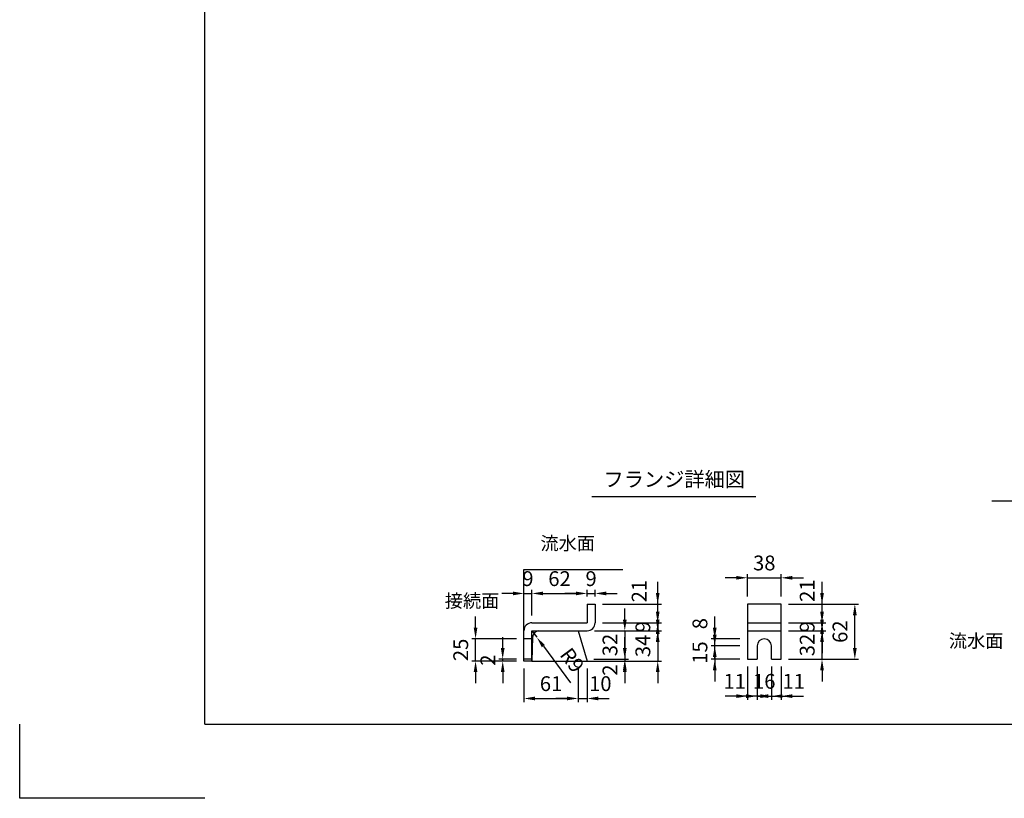
# Model space of a CAD drawing. Extents: x 0 to 7425, y 0 to 5250.
# Drawn here: x 0 to 3322, y 0 to 2625 of the extents above; entities that cross this region are included whole.
import ezdxf
from ezdxf.enums import TextEntityAlignment as Align

# ---------------------------------------------------------------- set-up
doc = ezdxf.new("R2010")
doc.units = 0
doc.header["$LTSCALE"] = 0.5
doc.layers.get('0').update_dxf_attribs({"linetype": 'CONTINUOUS'})
doc.layers.get('DEFPOINTS').update_dxf_attribs({"linetype": 'CONTINUOUS'})
doc.layers.add('寸法引出', color=2, linetype='CONTINUOUS')
doc.layers.add('枠', color=3, linetype='CONTINUOUS')
doc.styles.add('SANWA', font='MSMINCHO.TTF')
doc.dimstyles.new('SANWA', dxfattribs={"dimtxt": 2.5, "dimasz": 2.5, "dimexe": 1, "dimexo": 1, "dimgap": 0, "dimtad": 1, "dimdec": 4, "dimdsep": 46, "dimtxsty": 'SANWA', "dimcen": 0, "dimclrd": 2, "dimclre": 2, "dimclrt": 2, "dimadec": 0, "dimazin": 0, "dimtfac": 1, "dimtdec": 4, "dimtix": 1, "dimtmove": 0, "dimatfit": 3, "dimfxl": 1, "dimtolj": 1, "dimtzin": 0, "dimarcsym": 0})
doc.dimstyles.new('SANWA$4', dxfattribs={"dimtxt": 2.5, "dimasz": 2.5, "dimexe": 1, "dimexo": 1, "dimgap": 1, "dimtad": 1, "dimdec": 4, "dimdsep": 46, "dimtxsty": 'SANWA', "dimcen": 0, "dimclrd": 2, "dimclre": 2, "dimclrt": 2, "dimadec": 0, "dimazin": 0, "dimtfac": 1, "dimtdec": 4, "dimtix": 1, "dimtmove": 0, "dimatfit": 2, "dimfxl": 1, "dimtolj": 1, "dimtzin": 0, "dimarcsym": 0})

# ---------------------------------------------------------------- blocks, each defined once
blk = doc.blocks.new('*D207')
at = {"layer": 'DEFPOINTS', "color": 0, "ltscale": 25}
for p in [(2568.8, 743.4), (2454.8, 654.8), (2568.8, 654.8)]:
    blk.add_point(p, dxfattribs=at)
at = {"layer": '寸法引出', "lineweight": -2, "ltscale": 25}
for p, q in [((2417.3, 743.4), (2379.8, 743.4)), ((2454.8, 679.8), (2454.8, 755.9)), ((2454.8, 743.4), (2568.8, 743.4)), ((2568.8, 679.8), (2568.8, 755.9)), ((2606.3, 743.4), (2643.8, 743.4))]:
    blk.add_line(p, q, dxfattribs=at)
at = {"layer": '寸法引出', "ltscale": 25}
for points in [[(2417.3, 749.7), (2417.3, 737.2), (2454.8, 743.4)], [(2606.3, 749.7), (2606.3, 737.2), (2568.8, 743.4)]]:
    blk.add_solid(points, dxfattribs=at)
at = {"layer": '寸法引出', "ltscale": 25, "insert": (2511.8, 793.4), "char_height": 50, "attachment_point": 5, "style": 'SANWA'}
blk.add_mtext('\\A1;38', dxfattribs=at)
blk = doc.blocks.new('*D208')
at = {"layer": 'DEFPOINTS', "color": 0, "ltscale": 25}
for p in [(2454.8, 468.8), (2487.8, 468.8), (2454.8, 344.4)]:
    blk.add_point(p, dxfattribs=at)
at = {"layer": '寸法引出', "lineweight": -2, "ltscale": 25}
for p, q in [((2454.8, 443.8), (2454.8, 331.9)), ((2417.3, 344.4), (2379.8, 344.4)), ((2487.8, 344.4), (2454.8, 344.4)), ((2525.3, 344.4), (2562.8, 344.4))]:
    blk.add_line(p, q, dxfattribs=at)
at = {"layer": '寸法引出', "ltscale": 25}
for points in [[(2417.3, 350.7), (2417.3, 338.2), (2454.8, 344.4)], [(2525.3, 350.7), (2525.3, 338.2), (2487.8, 344.4)]]:
    blk.add_solid(points, dxfattribs=at)
at = {"layer": '寸法引出', "ltscale": 25, "insert": (2412.1, 394.4), "char_height": 50, "attachment_point": 5, "style": 'SANWA'}
blk.add_mtext('\\A1;11', dxfattribs=at)
blk = doc.blocks.new('*D209')
at = {"layer": 'DEFPOINTS', "color": 0, "ltscale": 25}
for p in [(2535.8, 468.8), (2568.8, 468.8), (2568.8, 344.4)]:
    blk.add_point(p, dxfattribs=at)
at = {"layer": '寸法引出', "lineweight": -2, "ltscale": 25}
for p, q in [((2568.8, 443.8), (2568.8, 331.9)), ((2498.3, 344.4), (2460.8, 344.4)), ((2535.8, 344.4), (2568.8, 344.4)), ((2606.3, 344.4), (2643.8, 344.4))]:
    blk.add_line(p, q, dxfattribs=at)
at = {"layer": '寸法引出', "ltscale": 25}
for points in [[(2498.3, 350.7), (2498.3, 338.2), (2535.8, 344.4)], [(2606.3, 350.7), (2606.3, 338.2), (2568.8, 344.4)]]:
    blk.add_solid(points, dxfattribs=at)
at = {"layer": '寸法引出', "ltscale": 25, "insert": (2610.9, 394.4), "char_height": 50, "attachment_point": 5, "style": 'SANWA'}
blk.add_mtext('\\A1;11', dxfattribs=at)
blk = doc.blocks.new('*D210')
at = {"layer": 'DEFPOINTS', "color": 0, "ltscale": 25}
for p in [(2487.8, 468.8), (2535.8, 468.8), (2535.8, 344.4)]:
    blk.add_point(p, dxfattribs=at)
at = {"layer": '寸法引出', "lineweight": -2, "ltscale": 25}
for p, q in [((2487.8, 443.8), (2487.8, 331.9)), ((2535.8, 443.8), (2535.8, 331.9)), ((2450.3, 344.4), (2412.8, 344.4)), ((2487.8, 344.4), (2535.8, 344.4)), ((2573.3, 344.4), (2610.8, 344.4))]:
    blk.add_line(p, q, dxfattribs=at)
at = {"layer": '寸法引出', "ltscale": 25}
for points in [[(2450.3, 350.7), (2450.3, 338.2), (2487.8, 344.4)], [(2573.3, 350.7), (2573.3, 338.2), (2535.8, 344.4)]]:
    blk.add_solid(points, dxfattribs=at)
at = {"layer": '寸法引出', "ltscale": 25, "insert": (2511.8, 394.4), "char_height": 50, "attachment_point": 5, "style": 'SANWA'}
blk.add_mtext('\\A1;16', dxfattribs=at)
blk = doc.blocks.new('*D211')
at = {"layer": 'DEFPOINTS', "color": 0, "ltscale": 25}
for p in [(1941.1, 690.6), (1914.1, 654.8), (1941.1, 654.8)]:
    blk.add_point(p, dxfattribs=at)
at = {"layer": '寸法引出', "lineweight": -2, "ltscale": 25}
for p, q in [((1914.1, 679.8), (1914.1, 703.1)), ((1941.1, 679.8), (1941.1, 703.1)), ((1876.6, 690.6), (1839.1, 690.6)), ((1914.1, 690.6), (1941.1, 690.6)), ((1978.6, 690.6), (2016.1, 690.6))]:
    blk.add_line(p, q, dxfattribs=at)
at = {"layer": '寸法引出', "ltscale": 25}
for points in [[(1876.6, 696.9), (1876.6, 684.4), (1914.1, 690.6)], [(1978.6, 696.9), (1978.6, 684.4), (1941.1, 690.6)]]:
    blk.add_solid(points, dxfattribs=at)
at = {"layer": '寸法引出', "ltscale": 25, "insert": (1927.6, 740.6), "char_height": 50, "attachment_point": 5, "style": 'SANWA'}
blk.add_mtext('\\A1;9', dxfattribs=at)
blk = doc.blocks.new('*D212')
at = {"layer": 'DEFPOINTS', "color": 0, "ltscale": 25}
for p in [(1912.3, 468.8), (1914.1, 462.8), (2041.3, 462.8)]:
    blk.add_point(p, dxfattribs=at)
at = {"layer": '寸法引出', "lineweight": -2, "ltscale": 25}
for p, q in [((2041.3, 506.3), (2041.3, 543.8)), ((2041.3, 468.8), (2041.3, 462.8)), ((1939.1, 462.8), (2053.8, 462.8)), ((2041.3, 425.3), (2041.3, 387.8))]:
    blk.add_line(p, q, dxfattribs=at)
at = {"layer": '寸法引出', "ltscale": 25}
for points in [[(2035.1, 506.3), (2047.6, 506.3), (2041.3, 468.8)], [(2035.1, 425.3), (2047.6, 425.3), (2041.3, 462.8)]]:
    blk.add_solid(points, dxfattribs=at)
at = {"layer": '寸法引出', "ltscale": 25, "insert": (1991.3, 432.2), "char_height": 50, "attachment_point": 5, "rotation": 90, "style": 'SANWA'}
blk.add_mtext('\\A1;2', dxfattribs=at)
blk = doc.blocks.new('*D213')
at = {"layer": 'DEFPOINTS', "color": 0, "ltscale": 25}
for p in [(1884.1, 462.8), (1914.1, 462.8), (1914.1, 336.5)]:
    blk.add_point(p, dxfattribs=at)
at = {"layer": '寸法引出', "lineweight": -2, "ltscale": 25}
for p, q in [((1914.1, 437.8), (1914.1, 324)), ((1846.6, 336.5), (1809.1, 336.5)), ((1884.1, 336.5), (1914.1, 336.5)), ((1951.6, 336.5), (1989.1, 336.5))]:
    blk.add_line(p, q, dxfattribs=at)
at = {"layer": '寸法引出', "ltscale": 25}
for points in [[(1846.6, 342.8), (1846.6, 330.3), (1884.1, 336.5)], [(1951.6, 342.8), (1951.6, 330.3), (1914.1, 336.5)]]:
    blk.add_solid(points, dxfattribs=at)
at = {"layer": '寸法引出', "ltscale": 25, "insert": (1958.7, 386.5), "char_height": 50, "attachment_point": 5, "style": 'SANWA'}
blk.add_mtext('\\A1;10', dxfattribs=at)
blk = doc.blocks.new('*D214')
at = {"layer": 'DEFPOINTS', "color": 0, "ltscale": 25}
for p in [(1941.1, 654.8), (2152.3, 654.8), (1941.1, 591.8)]:
    blk.add_point(p, dxfattribs=at)
at = {"layer": '寸法引出', "lineweight": -2, "ltscale": 25}
for p, q in [((2152.3, 692.3), (2152.3, 729.8)), ((1966.1, 654.8), (2164.8, 654.8)), ((2152.3, 591.8), (2152.3, 654.8)), ((2152.3, 554.3), (2152.3, 516.8))]:
    blk.add_line(p, q, dxfattribs=at)
at = {"layer": '寸法引出', "ltscale": 25}
for points in [[(2146.1, 692.3), (2158.6, 692.3), (2152.3, 654.8)], [(2146.1, 554.3), (2158.6, 554.3), (2152.3, 591.8)]]:
    blk.add_solid(points, dxfattribs=at)
at = {"layer": '寸法引出', "ltscale": 25, "insert": (2089.6, 698.4), "char_height": 50, "attachment_point": 5, "rotation": 90, "style": 'SANWA'}
blk.add_mtext('\\A1;21', dxfattribs=at)
blk = doc.blocks.new('*D215')
at = {"layer": 'DEFPOINTS', "color": 0, "ltscale": 25}
for p in [(1914.1, 564.8), (1941.1, 591.8), (2152.3, 564.8)]:
    blk.add_point(p, dxfattribs=at)
at = {"layer": '寸法引出', "lineweight": -2, "ltscale": 25}
for p, q in [((2152.3, 629.3), (2152.3, 666.8)), ((1939.1, 564.8), (2164.8, 564.8)), ((1966.1, 591.8), (2164.8, 591.8)), ((2152.3, 591.8), (2152.3, 564.8)), ((2152.3, 527.3), (2152.3, 489.8))]:
    blk.add_line(p, q, dxfattribs=at)
at = {"layer": '寸法引出', "ltscale": 25}
for points in [[(2146.1, 629.3), (2158.6, 629.3), (2152.3, 591.8)], [(2146.1, 527.3), (2158.6, 527.3), (2152.3, 564.8)]]:
    blk.add_solid(points, dxfattribs=at)
at = {"layer": '寸法引出', "ltscale": 25, "insert": (2102.3, 578.3), "char_height": 50, "attachment_point": 5, "rotation": 90, "style": 'SANWA'}
blk.add_mtext('\\A1;9', dxfattribs=at)
blk = doc.blocks.new('*D216')
at = {"layer": 'DEFPOINTS', "color": 0, "ltscale": 25}
for p in [(1914.1, 564.8), (1914.1, 462.8), (2152.3, 462.8)]:
    blk.add_point(p, dxfattribs=at)
at = {"layer": '寸法引出', "lineweight": -2, "ltscale": 25}
for p, q in [((2152.3, 602.3), (2152.3, 639.8)), ((1939.1, 564.8), (2164.8, 564.8)), ((2152.3, 564.8), (2152.3, 462.8)), ((1939.1, 462.8), (2164.8, 462.8)), ((2152.3, 425.3), (2152.3, 387.8))]:
    blk.add_line(p, q, dxfattribs=at)
at = {"layer": '寸法引出', "ltscale": 25}
for points in [[(2146.1, 602.3), (2158.6, 602.3), (2152.3, 564.8)], [(2146.1, 425.3), (2158.6, 425.3), (2152.3, 462.8)]]:
    blk.add_solid(points, dxfattribs=at)
at = {"layer": '寸法引出', "ltscale": 25, "insert": (2102.3, 513.8), "char_height": 50, "attachment_point": 5, "rotation": 90, "style": 'SANWA'}
blk.add_mtext('\\A1;34', dxfattribs=at)
blk = doc.blocks.new('*D217')
at = {"layer": 'DEFPOINTS', "color": 0, "ltscale": 25}
for p in [(1914.1, 564.8), (1912.3, 468.8), (2041.3, 468.8)]:
    blk.add_point(p, dxfattribs=at)
at = {"layer": '寸法引出', "lineweight": -2, "ltscale": 25}
for p, q in [((2041.3, 602.3), (2041.3, 639.8)), ((1939.1, 564.8), (2053.8, 564.8)), ((2041.3, 564.8), (2041.3, 468.8)), ((1937.3, 468.8), (2053.8, 468.8)), ((2041.3, 431.3), (2041.3, 393.8))]:
    blk.add_line(p, q, dxfattribs=at)
at = {"layer": '寸法引出', "ltscale": 25}
for points in [[(2035.1, 602.3), (2047.6, 602.3), (2041.3, 564.8)], [(2035.1, 431.3), (2047.6, 431.3), (2041.3, 468.8)]]:
    blk.add_solid(points, dxfattribs=at)
at = {"layer": '寸法引出', "ltscale": 25, "insert": (1991.3, 516.8), "char_height": 50, "attachment_point": 5, "rotation": 90, "style": 'SANWA'}
blk.add_mtext('\\A1;32', dxfattribs=at)
blk = doc.blocks.new('*D218')
at = {"layer": 'DEFPOINTS', "color": 0, "ltscale": 25}
for p in [(1728.1, 690.6), (1701.1, 564.8), (1728.1, 591.8)]:
    blk.add_point(p, dxfattribs=at)
at = {"layer": '寸法引出', "lineweight": -2, "ltscale": 25}
for p, q in [((1701.1, 589.8), (1701.1, 703.1)), ((1728.1, 616.8), (1728.1, 703.1)), ((1663.6, 690.6), (1626.1, 690.6)), ((1701.1, 690.6), (1728.1, 690.6)), ((1765.6, 690.6), (1803.1, 690.6))]:
    blk.add_line(p, q, dxfattribs=at)
at = {"layer": '寸法引出', "ltscale": 25}
for points in [[(1663.6, 696.9), (1663.6, 684.4), (1701.1, 690.6)], [(1765.6, 696.9), (1765.6, 684.4), (1728.1, 690.6)]]:
    blk.add_solid(points, dxfattribs=at)
at = {"layer": '寸法引出', "ltscale": 25, "insert": (1714.6, 740.6), "char_height": 50, "attachment_point": 5, "style": 'SANWA'}
blk.add_mtext('\\A1;9', dxfattribs=at)
blk = doc.blocks.new('*D219')
at = {"layer": 'DEFPOINTS', "color": 0, "ltscale": 25}
for p in [(1537.9, 537.8), (1701.1, 537.8), (1701.1, 462.8)]:
    blk.add_point(p, dxfattribs=at)
at = {"layer": '寸法引出', "lineweight": -2, "ltscale": 25}
for p, q in [((1537.9, 575.3), (1537.9, 612.8)), ((1676.1, 537.8), (1525.4, 537.8)), ((1537.9, 462.8), (1537.9, 537.8)), ((1676.1, 462.8), (1525.4, 462.8)), ((1537.9, 425.3), (1537.9, 387.8))]:
    blk.add_line(p, q, dxfattribs=at)
at = {"layer": '寸法引出', "ltscale": 25}
for points in [[(1531.6, 575.3), (1544.1, 575.3), (1537.9, 537.8)], [(1531.6, 425.3), (1544.1, 425.3), (1537.9, 462.8)]]:
    blk.add_solid(points, dxfattribs=at)
at = {"layer": '寸法引出', "ltscale": 25, "insert": (1487.9, 500.3), "char_height": 50, "attachment_point": 5, "rotation": 90, "style": 'SANWA'}
blk.add_mtext('\\A1;25', dxfattribs=at)
blk = doc.blocks.new('*D220')
at = {"layer": 'DEFPOINTS', "color": 0, "ltscale": 25}
for p in [(1629.4, 468.8), (1701.1, 468.8), (1701.1, 462.8)]:
    blk.add_point(p, dxfattribs=at)
at = {"layer": '寸法引出', "lineweight": -2, "ltscale": 25}
for p, q in [((1629.4, 506.3), (1629.4, 543.8)), ((1676.1, 468.8), (1616.9, 468.8)), ((1629.4, 462.8), (1629.4, 468.8)), ((1676.1, 462.8), (1616.9, 462.8)), ((1629.4, 425.3), (1629.4, 387.8))]:
    blk.add_line(p, q, dxfattribs=at)
at = {"layer": '寸法引出', "ltscale": 25}
for points in [[(1623.2, 506.3), (1635.7, 506.3), (1629.4, 468.8)], [(1623.2, 425.3), (1635.7, 425.3), (1629.4, 462.8)]]:
    blk.add_solid(points, dxfattribs=at)
at = {"layer": '寸法引出', "ltscale": 25, "insert": (1579.4, 465.8), "char_height": 50, "attachment_point": 5, "rotation": 90, "style": 'SANWA'}
blk.add_mtext('\\A1;2', dxfattribs=at)
blk = doc.blocks.new('*D221')
at = {"layer": 'DEFPOINTS', "color": 0, "ltscale": 25}
for p in [(1701.1, 462.8), (1884.1, 462.8), (1884.1, 336.5)]:
    blk.add_point(p, dxfattribs=at)
at = {"layer": '寸法引出', "lineweight": -2, "ltscale": 25}
for p, q in [((1701.1, 437.8), (1701.1, 324)), ((1884.1, 437.8), (1884.1, 324)), ((1738.6, 336.5), (1846.6, 336.5))]:
    blk.add_line(p, q, dxfattribs=at)
at = {"layer": '寸法引出', "ltscale": 25}
for points in [[(1738.6, 342.8), (1738.6, 330.3), (1701.1, 336.5)], [(1846.6, 342.8), (1846.6, 330.3), (1884.1, 336.5)]]:
    blk.add_solid(points, dxfattribs=at)
at = {"layer": '寸法引出', "ltscale": 25, "insert": (1792.6, 386.5), "char_height": 50, "attachment_point": 5, "style": 'SANWA'}
blk.add_mtext('\\A1;61', dxfattribs=at)
blk = doc.blocks.new('*D222')
at = {"layer": 'DEFPOINTS', "color": 0, "ltscale": 25}
for p in [(1728.1, 564.8), (1744.2, 543.1)]:
    blk.add_point(p, dxfattribs=at)
at = {"layer": '寸法引出', "lineweight": -2, "ltscale": 25}
for p, q in [((1728.1, 564.8), (1744.2, 543.1)), ((1766.5, 513), (1858.5, 389))]:
    blk.add_line(p, q, dxfattribs=at)
at = {"layer": '寸法引出', "ltscale": 25}
blk.add_solid([(1771.6, 516.7), (1761.5, 509.3), (1744.2, 543.1)], dxfattribs=at)
at = {"layer": '寸法引出', "ltscale": 25, "insert": (1863.9, 465.8), "char_height": 50, "attachment_point": 5, "rotation": 306.5707, "style": 'SANWA'}
blk.add_mtext('\\A1;R9', dxfattribs=at)
blk = doc.blocks.new('*D223')
at = {"layer": 'DEFPOINTS', "color": 0, "ltscale": 25}
for p in [(1914.1, 690.6), (1914.1, 654.8), (1728.1, 591.8)]:
    blk.add_point(p, dxfattribs=at)
at = {"layer": '寸法引出', "lineweight": -2, "ltscale": 25}
for p, q in [((1728.1, 616.8), (1728.1, 703.1)), ((1914.1, 679.8), (1914.1, 703.1)), ((1765.6, 690.6), (1876.6, 690.6))]:
    blk.add_line(p, q, dxfattribs=at)
at = {"layer": '寸法引出', "ltscale": 25}
for points in [[(1765.6, 696.9), (1765.6, 684.4), (1728.1, 690.6)], [(1876.6, 696.9), (1876.6, 684.4), (1914.1, 690.6)]]:
    blk.add_solid(points, dxfattribs=at)
at = {"layer": '寸法引出', "ltscale": 25, "insert": (1821.1, 740.6), "char_height": 50, "attachment_point": 5, "style": 'SANWA'}
blk.add_mtext('\\A1;62', dxfattribs=at)
blk = doc.blocks.new('*D224')
at = {"layer": 'DEFPOINTS', "color": 0, "ltscale": 25}
for p in [(2344.8, 537.8), (2454.8, 537.8), (2454.8, 513.8)]:
    blk.add_point(p, dxfattribs=at)
at = {"layer": '寸法引出', "lineweight": -2, "ltscale": 25}
for p, q in [((2344.8, 575.3), (2344.8, 612.8)), ((2429.8, 537.8), (2332.3, 537.8)), ((2344.8, 513.8), (2344.8, 537.8)), ((2344.8, 476.3), (2344.8, 438.8))]:
    blk.add_line(p, q, dxfattribs=at)
at = {"layer": '寸法引出', "ltscale": 25}
for points in [[(2338.5, 575.3), (2351, 575.3), (2344.8, 537.8)], [(2338.5, 476.3), (2351, 476.3), (2344.8, 513.8)]]:
    blk.add_solid(points, dxfattribs=at)
at = {"layer": '寸法引出', "ltscale": 25, "insert": (2294.8, 588.8), "char_height": 50, "attachment_point": 5, "rotation": 90, "style": 'SANWA'}
blk.add_mtext('\\A1;8', dxfattribs=at)
blk = doc.blocks.new('*D225')
at = {"layer": 'DEFPOINTS', "color": 0, "ltscale": 25}
for p in [(2344.8, 513.8), (2454.8, 513.8), (2454.8, 468.8)]:
    blk.add_point(p, dxfattribs=at)
at = {"layer": '寸法引出', "lineweight": -2, "ltscale": 25}
for p, q in [((2344.8, 551.3), (2344.8, 588.8)), ((2429.8, 513.8), (2332.3, 513.8)), ((2344.8, 468.8), (2344.8, 513.8)), ((2429.8, 468.8), (2332.3, 468.8)), ((2344.8, 431.3), (2344.8, 393.8))]:
    blk.add_line(p, q, dxfattribs=at)
at = {"layer": '寸法引出', "ltscale": 25}
for points in [[(2338.5, 551.3), (2351, 551.3), (2344.8, 513.8)], [(2338.5, 431.3), (2351, 431.3), (2344.8, 468.8)]]:
    blk.add_solid(points, dxfattribs=at)
at = {"layer": '寸法引出', "ltscale": 25, "insert": (2294.8, 491.3), "char_height": 50, "attachment_point": 5, "rotation": 90, "style": 'SANWA'}
blk.add_mtext('\\A1;15', dxfattribs=at)
blk = doc.blocks.new('*D226')
at = {"layer": 'DEFPOINTS', "color": 0, "ltscale": 25}
for p in [(2568.8, 654.8), (2706.6, 654.8), (2568.8, 591.8)]:
    blk.add_point(p, dxfattribs=at)
at = {"layer": '寸法引出', "lineweight": -2, "ltscale": 25}
for p, q in [((2706.6, 692.3), (2706.6, 729.8)), ((2593.8, 654.8), (2719.1, 654.8)), ((2706.6, 591.8), (2706.6, 654.8)), ((2706.6, 554.3), (2706.6, 516.8))]:
    blk.add_line(p, q, dxfattribs=at)
at = {"layer": '寸法引出', "ltscale": 25}
for points in [[(2700.4, 692.3), (2712.9, 692.3), (2706.6, 654.8)], [(2700.4, 554.3), (2712.9, 554.3), (2706.6, 591.8)]]:
    blk.add_solid(points, dxfattribs=at)
at = {"layer": '寸法引出', "ltscale": 25, "insert": (2656.6, 700), "char_height": 50, "attachment_point": 5, "rotation": 90, "style": 'SANWA'}
blk.add_mtext('\\A1;21', dxfattribs=at)
blk = doc.blocks.new('*D227')
at = {"layer": 'DEFPOINTS', "color": 0, "ltscale": 25}
for p in [(2568.8, 564.8), (2706.6, 564.8), (2568.8, 468.8)]:
    blk.add_point(p, dxfattribs=at)
at = {"layer": '寸法引出', "lineweight": -2, "ltscale": 25}
for p, q in [((2706.6, 602.3), (2706.6, 639.8)), ((2593.8, 564.8), (2719.1, 564.8)), ((2706.6, 468.8), (2706.6, 564.8)), ((2593.8, 468.8), (2719.1, 468.8)), ((2706.6, 431.3), (2706.6, 393.8))]:
    blk.add_line(p, q, dxfattribs=at)
at = {"layer": '寸法引出', "ltscale": 25}
for points in [[(2700.4, 602.3), (2712.9, 602.3), (2706.6, 564.8)], [(2700.4, 431.3), (2712.9, 431.3), (2706.6, 468.8)]]:
    blk.add_solid(points, dxfattribs=at)
at = {"layer": '寸法引出', "ltscale": 25, "insert": (2656.6, 516.8), "char_height": 50, "attachment_point": 5, "rotation": 90, "style": 'SANWA'}
blk.add_mtext('\\A1;32', dxfattribs=at)
blk = doc.blocks.new('*D228')
at = {"layer": 'DEFPOINTS', "color": 0, "ltscale": 25}
for p in [(2568.8, 591.8), (2568.8, 564.8), (2706.6, 591.8)]:
    blk.add_point(p, dxfattribs=at)
at = {"layer": '寸法引出', "lineweight": -2, "ltscale": 25}
for p, q in [((2706.6, 629.3), (2706.6, 666.8)), ((2593.8, 591.8), (2719.1, 591.8)), ((2593.8, 564.8), (2719.1, 564.8)), ((2706.6, 564.8), (2706.6, 591.8)), ((2706.6, 527.3), (2706.6, 489.8))]:
    blk.add_line(p, q, dxfattribs=at)
at = {"layer": '寸法引出', "ltscale": 25}
for points in [[(2700.4, 629.3), (2712.9, 629.3), (2706.6, 591.8)], [(2700.4, 527.3), (2712.9, 527.3), (2706.6, 564.8)]]:
    blk.add_solid(points, dxfattribs=at)
at = {"layer": '寸法引出', "ltscale": 25, "insert": (2656.6, 578.3), "char_height": 50, "attachment_point": 5, "rotation": 90, "style": 'SANWA'}
blk.add_mtext('\\A1;9', dxfattribs=at)
blk = doc.blocks.new('*D229')
at = {"layer": 'DEFPOINTS', "color": 0, "ltscale": 25}
for p in [(2568.8, 654.8), (2817.3, 654.8), (2568.8, 468.8)]:
    blk.add_point(p, dxfattribs=at)
at = {"layer": '寸法引出', "lineweight": -2, "ltscale": 25}
for p, q in [((2593.8, 654.8), (2829.8, 654.8)), ((2817.3, 506.3), (2817.3, 617.3)), ((2593.8, 468.8), (2829.8, 468.8))]:
    blk.add_line(p, q, dxfattribs=at)
at = {"layer": '寸法引出', "ltscale": 25}
for points in [[(2811.1, 617.3), (2823.6, 617.3), (2817.3, 654.8)], [(2811.1, 506.3), (2823.6, 506.3), (2817.3, 468.8)]]:
    blk.add_solid(points, dxfattribs=at)
at = {"layer": '寸法引出', "ltscale": 25, "insert": (2767.3, 561.8), "char_height": 50, "attachment_point": 5, "rotation": 90, "style": 'SANWA'}
blk.add_mtext('\\A1;62', dxfattribs=at)

msp = doc.modelspace()

# ---------------------------------------------------------------- linework, layer by layer
for p, q in [((1930.4254, 1017.23688), (2482.9819, 1017.23688)), ((3279.66175, 1002.92793), (3853.39782, 1002.92793)), ((1701.1109, 771.80499), (2034.71118, 771.80499)), ((1914.1109, 654.80499), (1914.1109, 591.80499)), ((1914.1109, 654.80499), (1941.1109, 654.80499)), ((1941.1109, 654.80499), (1941.1109, 591.80499)), ((2568.75197, 654.80499), (2454.75197, 654.80499)), ((2454.75197, 654.80499), (2454.75197, 468.80499)), ((2568.75197, 468.80499), (2568.75197, 654.80499)), ((1701.1109, 462.80499), (1701.1109, 564.80499)), ((1728.1109, 591.80499), (1914.1109, 591.80499)), ((1728.1109, 564.80499), (1914.1109, 564.80499)), ((1728.1109, 462.80499), (1728.1109, 564.80499)), ((2487.75197, 513.80499), (2487.75197, 468.80499)), ((2535.75197, 468.80499), (2535.75197, 513.80499)), ((1728.1109, 468.80499), (1701.1109, 468.80499)), ((2454.75197, 468.80499), (2487.75197, 468.80499)), ((2535.75197, 468.80499), (2568.75197, 468.80499)), ((1728.1109, 462.80499), (1701.1109, 462.80499)), ((0, 0.00001), (0, 250.00001)), ((625, 0.00001), (0, 0.00001))]:
    msp.add_line(p, q)
at = {"ltscale": 15}
for p, q in [((1701.1109, 462.80499), (1701.1109, 771.80499)), ((1884.1109, 564.80499), (1914.1109, 462.80499)), ((2454.75197, 591.80499), (2568.75197, 591.80499)), ((2454.75197, 564.80499), (2568.75197, 564.80499)), ((1728.1109, 537.80499), (1701.1109, 537.80499)), ((1730.23752, 543.21717), (1728.1109, 462.80499)), ((1728.1109, 462.80499), (2094.37458, 462.80499))]:
    msp.add_line(p, q, dxfattribs=at)
for centre, radius, start, end in [((1728.1109, 564.80499), 27, 90, 180), ((1752.56614, 542.50577), 22.33995, 93.46048892, 178.17514281), ((1914.1109, 591.80499), 27, 270, 0)]:
    msp.add_arc(centre, radius, start, end)
msp.add_arc((2511.75197, 513.80499), 24, 0, 180, dxfattribs=at)
at = {"layer": '枠'}
for q in [(625, 5000.00001), (7175, 250.00001)]:
    msp.add_line((625, 250.00001), q, dxfattribs=at)

# ---------------------------------------------------------------- texts
at = {"style": 'SANWA'}
msp.add_text('フランジ詳細図', height=50, dxfattribs=at).set_placement((2208.21445, 1068.85733), align=Align.MIDDLE)
at = {"layer": '寸法引出', "ltscale": 15, "char_height": 45, "attachment_point": 6, "style": 'SANWA'}
for s, insert in [('流水面', (1940.77803, 853.84197)), ('接続面', (1618.10381, 660.00184)), ('流水面', (3318.64853, 525.10678))]:
    msp.add_mtext(s, dxfattribs=dict(at, insert=insert))

# ---------------------------------------------------------------- dimensions: what is measured, and where the dimension line sits
at = {"layer": '寸法引出', "ltscale": 15}
for base, p1, p2, text, picture, middle in [((2568.75197, 743.43991), (2454.75197, 654.80499), (2568.75197, 654.80499), '38', '*D207', (2511.75197, 793.43991)), ((1728.1109, 690.60612), (1701.1109, 564.80499), (1728.1109, 591.80499), '9', '*D218', (1714.6109, 740.60612)), ((1914.1109, 690.60612), (1728.1109, 591.80499), (1914.1109, 654.80499), '62', '*D223', (1821.1109, 740.60612)), ((1941.1109, 690.60612), (1914.1109, 654.80499), (1941.1109, 654.80499), '9', '*D211', (1927.6109, 740.60612)), ((2535.75197, 344.44817), (2487.75197, 468.80499), (2535.75197, 468.80499), '16', '*D210', (2511.75197, 394.44817)), ((1884.1109, 336.51327), (1701.1109, 462.80499), (1884.1109, 462.80499), '61', '*D221', (1792.6109, 386.51327))]:
    dim = msp.add_linear_dim(base=base, p1=p1, p2=p2, text=text, dimstyle='SANWA', override={"dimscale": 25, "dimtxt": 2, "dimasz": 1.5, "dimexe": 0.5, "dimgap": 1, "dimclrd": 256, "dimclre": 256, "dimclrt": 256}, dxfattribs=at)
    dim.commit()
    dim.dimension.update_dxf_attribs({"geometry": picture, "text_midpoint": middle})
at = {"layer": '寸法引出', "ltscale": 25}
for base, p1, p2, text, picture, middle in [((2152.30856, 654.80499), (1941.1109, 591.80499), (1941.1109, 654.80499), '21', '*D214', (2139.57633, 698.39716)), ((2706.63392, 654.80499), (2568.75197, 591.80499), (2568.75197, 654.80499), '21', '*D226', (2706.63392, 699.96058)), ((2344.75552, 537.80499), (2454.75197, 513.80499), (2454.75197, 537.80499), '8', '*D224', (2344.75552, 588.82452)), ((2041.3204, 462.80499), (1912.34619, 468.80499), (1914.1109, 462.80499), '2', '*D212', (2041.3204, 432.21991))]:
    dim = msp.add_linear_dim(base=base, p1=p1, p2=p2, angle=90, text=text, dimstyle='SANWA', override={"dimscale": 25, "dimtxt": 2, "dimasz": 1.5, "dimexe": 0.5, "dimgap": 1, "dimse1": 1, "dimclrd": 256, "dimclre": 256, "dimclrt": 256, "dimtmove": 1}, dxfattribs=at)
    dim.commit()
    dim.dimension.update_dxf_attribs({"geometry": picture, "text_midpoint": middle, "dimtype": 160})
at = {"layer": '寸法引出', "ltscale": 15}
for base, p1, p2, text, picture, middle in [((2152.30856, 564.80499), (1941.1109, 591.80499), (1914.1109, 564.80499), '9', '*D215', (2102.30856, 578.30499)), ((2706.63392, 591.80499), (2568.75197, 564.80499), (2568.75197, 591.80499), '9', '*D228', (2656.63392, 578.30499)), ((2041.3204, 468.80499), (1914.1109, 564.80499), (1912.34619, 468.80499), '32', '*D217', (1991.3204, 516.80499)), ((2152.30856, 462.80499), (1914.1109, 564.80499), (1914.1109, 462.80499), '34', '*D216', (2102.30856, 513.80499)), ((2817.31703, 654.80499), (2568.75197, 468.80499), (2568.75197, 654.80499), '62', '*D229', (2767.31703, 561.80499)), ((2706.63392, 564.80499), (2568.75197, 468.80499), (2568.75197, 564.80499), '32', '*D227', (2656.63392, 516.80499)), ((1537.88126, 537.80499), (1701.1109, 462.80499), (1701.1109, 537.80499), '25', '*D219', (1487.88126, 500.30499)), ((2344.75552, 513.80499), (2454.75197, 468.80499), (2454.75197, 513.80499), '15', '*D225', (2294.75552, 491.30499)), ((1629.41556, 468.80499), (1701.1109, 462.80499), (1701.1109, 468.80499), '2', '*D220', (1579.41556, 465.80499))]:
    dim = msp.add_linear_dim(base=base, p1=p1, p2=p2, angle=90, text=text, dimstyle='SANWA', override={"dimscale": 25, "dimtxt": 2, "dimasz": 1.5, "dimexe": 0.5, "dimgap": 1, "dimclrd": 256, "dimclre": 256, "dimclrt": 256}, dxfattribs=at)
    dim.commit()
    dim.dimension.update_dxf_attribs({"geometry": picture, "text_midpoint": middle})
dim = msp.add_radius_dim(center=(1728.1109, 564.80499), mpoint=(1744.19787, 543.12068), text='R9', dimstyle='SANWA$4', override={"dimscale": 25, "dimtxt": 2, "dimasz": 1.5, "dimexe": 0.5, "dimgap": 1, "dimclrd": 256, "dimclre": 256, "dimclrt": 256}, dxfattribs=at)
dim.commit()
dim.dimension.update_dxf_attribs({"geometry": '*D222', "text_midpoint": (1823.69644, 435.96116), "dimtype": 164})
at = {"layer": '寸法引出', "ltscale": 25}
for base, p1, p2, text, picture, middle in [((2454.75197, 344.44817), (2487.75197, 468.80499), (2454.75197, 468.80499), '11', '*D208', (2412.05046, 344.44817)), ((2568.75197, 344.44817), (2535.75197, 468.80499), (2568.75197, 468.80499), '11', '*D209', (2610.91259, 344.44817)), ((1914.1109, 336.51327), (1884.1109, 462.80499), (1914.1109, 462.80499), '10', '*D213', (1958.71711, 336.51327))]:
    dim = msp.add_linear_dim(base=base, p1=p1, p2=p2, text=text, dimstyle='SANWA', override={"dimscale": 25, "dimtxt": 2, "dimasz": 1.5, "dimexe": 0.5, "dimgap": 1, "dimse1": 1, "dimclrd": 256, "dimclre": 256, "dimclrt": 256, "dimtmove": 1}, dxfattribs=at)
    dim.commit()
    dim.dimension.update_dxf_attribs({"geometry": picture, "text_midpoint": middle, "dimtype": 160})

doc.saveas('drawing.dxf')
